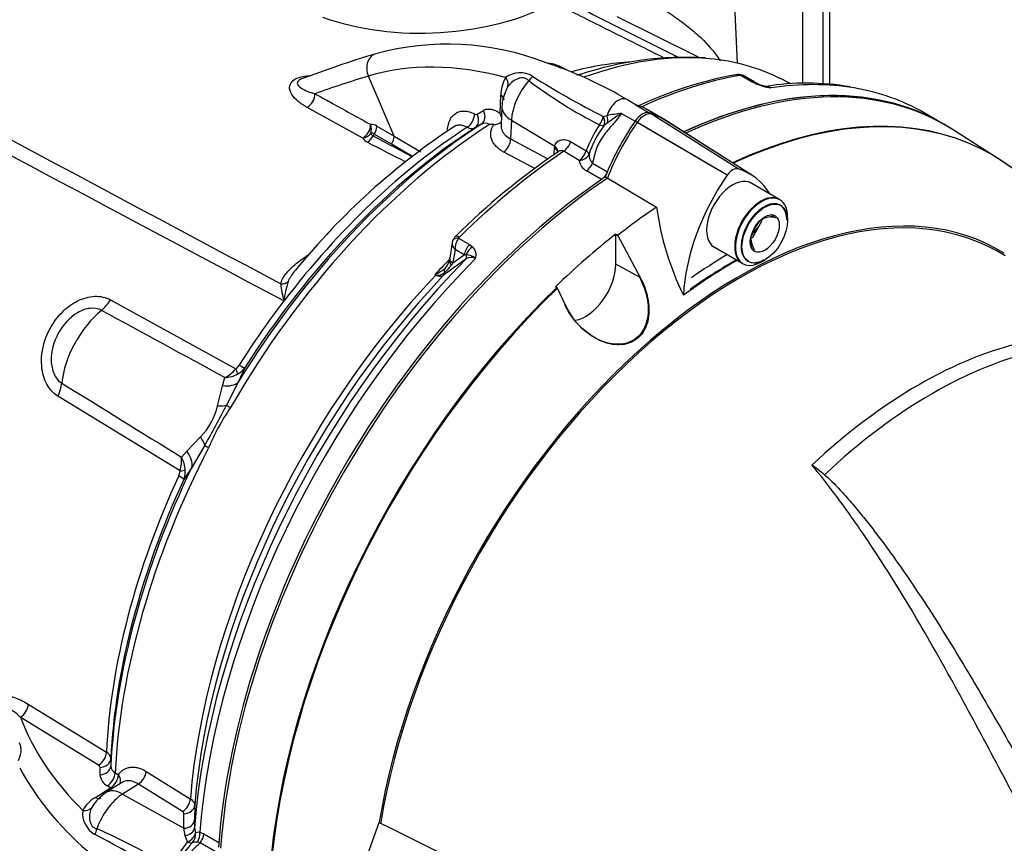
# Model space of a CAD drawing. Units: millimetres. Extents: x 0 to 594, y 0 to 420.
# Drawn here: x 408 to 422, y 359 to 371 of the extents above; entities that cross this region are included whole.
import ezdxf

# ---------------------------------------------------------------- set-up
doc = ezdxf.new("R2010")
doc.units = ezdxf.units.MM
for name, color, linetype in [('GB-IW4-SPURFLG_F', 7, 'Continuous'), ('II0-20SHORT-STD', 7, 'Continuous'), ('II2-01-STD', 7, 'Continuous'), ('PART4', 7, 'Continuous'), ('TSH-1', 7, 'Continuous')]:
    doc.layers.add(name, color=color, linetype=linetype)

# ---------------------------------------------------------------- blocks, each defined once
blk = doc.blocks.new('SE6')
at = {"layer": 'GB-IW4-SPURFLG_F', "color": 7, "linetype": 'Continuous'}
for centre, major_axis, start_param, end_param in [((408.807, 361.588), (7.292, 0), 3.84397, 4.683575), ((408.807, 361.622), (-7.25, 0), 0.702365, 1.536573)]:
    blk.add_ellipse(centre, major_axis=major_axis, ratio=0.57735, start_param=start_param, end_param=end_param, dxfattribs=at)
at = {"layer": 'II0-20SHORT-STD', "color": 7, "linetype": 'Continuous'}
for p, q in [((418.628, 368.478), (417.487, 369.204)), ((418.264, 368.475), (417.069, 369.174)), ((419.154, 368.045), (418.73, 368.29)), ((418.754, 367.522), (418.858, 367.651)), ((416.744, 367.541), (416.774, 367.523)), ((418.189, 367.351), (418.613, 367.106))]:
    blk.add_line(p, q, dxfattribs=at)
for centre, radius, start, end in [((418.968, 367.259), 0.53, 75.2529, 84.7945), ((419.183, 367.449), 0.45, 174.6553, 195.1919)]:
    blk.add_arc(centre, radius, start, end, dxfattribs=at)
for centre, major_axis, start_param, end_param in [((417.87, 361.084), (-4.399, -7.62), 2.60962, 3.830634), ((417.175, 361.486), (-4.416, -7.649), 3.116897, 3.829184), ((417.175, 369.073), (0.125, 0.216), 0.141897, 1.428899), ((416.292, 367.201), (-1.166, -2.02), 3.116897, 3.284618), ((418.066, 368.215), (-1.175, -2.035), 4.570492, 4.967733), ((417.175, 361.486), (-4.416, -7.649), 4.013951, 5.41087), ((418.575, 360.678), (3.805, 6.591), -0.023999, 2.151846), ((418.884, 367.576), (0.271, 0.469), 0, 3.141593), ((418.931, 367.548), (-0.237, -0.411), 2.356194, 6.283185), ((418.459, 360.744), (3.998, 6.924), 0.797198, 0.890372), ((418.459, 360.744), (3.903, 6.76), 0.773106, 0.895821), ((418.931, 367.548), (-0.237, -0.411), 0, 0.785398), ((417.87, 361.084), (-4.399, -7.62), 4.251185, 5.412899)]:
    blk.add_ellipse(centre, major_axis=major_axis, ratio=0.57735, start_param=start_param, end_param=end_param, dxfattribs=at)
blk.add_open_spline([(417.102, 366.907), (417.148, 366.819), (417.184, 366.727), (417.229, 366.533), (417.237, 366.433), (417.214, 366.24), (417.181, 366.148), (417.068, 366.002), (416.987, 365.952), (416.813, 365.909), (416.719, 365.914), (416.54, 365.962), (416.455, 366.004), (416.219, 366.165), (416.09, 366.319), (416.006, 366.499)], degree=3, knots=[0, 0, 0, 0, 0.125, 0.125, 0.25, 0.25, 0.375, 0.375, 0.5, 0.5, 0.625, 0.625, 0.75, 0.75, 1, 1, 1, 1], dxfattribs=at)
at = {"layer": 'II2-01-STD', "color": 7, "linetype": 'Continuous'}
for p, q in [((419.502, 369.743), (419.502, 375.003)), ((418.54, 370.044), (418.39, 373.56)), ((419.799, 369.742), (419.799, 371.019)), ((419.896, 369.734), (419.896, 370.884)), ((417.971, 370.133), (416.775, 370.725)), ((415.794, 370.028), (415.721, 370.055)), ((416.06, 369.931), (415.975, 369.977)), ((413.5, 368.971), (413.123, 369.853)), ((418.75, 369.772), (418.59, 369.865)), ((418.795, 369.766), (418.643, 369.853)), ((419.327, 369.742), (419.164, 369.822)), ((418.803, 369.745), (418.75, 369.772)), ((415.056, 369.308), (415.067, 369.573)), ((417.031, 369.444), (416.917, 369.51)), ((413.041, 368.945), (412.224, 369.395)), ((414.719, 369.296), (414.813, 369.35)), ((415.084, 369.406), (415.072, 369.136)), ((417.051, 369.43), (417.247, 369.317)), ((417.383, 369.265), (417.195, 369.374)), ((415.224, 369.205), (415.212, 368.931)), ((415.224, 369.205), (415.859, 368.826)), ((416.571, 369.263), (416.628, 369.275)), ((416.839, 369.307), (417.039, 369.192)), ((421.482, 369.199), (421.282, 369.315)), ((413.247, 369.12), (413.5, 368.971)), ((414.781, 369.149), (414.687, 369.094)), ((416.636, 369.168), (416.581, 369.124)), ((413.463, 368.855), (413.21, 369.004)), ((413.5, 368.971), (413.892, 368.74)), ((415.212, 368.931), (415.759, 368.639)), ((413.771, 368.675), (413.463, 368.855)), ((415.851, 368.703), (415.857, 368.799)), ((415.857, 368.799), (415.859, 368.826)), ((416.092, 368.892), (416.319, 368.757)), ((415.565, 368.496), (415.11, 368.739)), ((416.217, 368.615), (415.991, 368.751)), ((416.414, 368.576), (416.632, 368.45)), ((416.544, 368.336), (416.325, 368.462)), ((414.448, 367.473), (414.608, 367.381)), ((414.351, 367.405), (414.317, 367.18)), ((414.608, 367.381), (414.651, 367.349)), ((414.396, 367.309), (414.365, 367.112)), ((414.365, 367.112), (414.531, 367.231)), ((414.531, 367.231), (414.396, 367.309)), ((414.561, 367.232), (414.531, 367.231)), ((414.365, 367.112), (414.347, 367.084)), ((414.112, 366.932), (414.097, 366.94)), ((409.337, 366.57), (411.176, 365.557)), ((411.883, 366.554), (411.882, 366.553)), ((411.883, 366.552), (411.882, 366.553)), ((411.883, 366.552), (411.883, 366.554)), ((411.883, 366.554), (411.884, 366.553)), ((411.884, 366.553), (411.883, 366.552)), ((411.307, 365.571), (411.213, 365.363)), ((410.907, 365.015), (410.981, 365.31)), ((410.981, 365.31), (411.017, 365.428)), ((411.213, 365.363), (411.041, 365.022)), ((410.358, 364.059), (408.565, 365.156)), ((410.456, 364.348), (410.657, 364.559)), ((410.72, 364.435), (410.53, 364.111)), ((410.38, 364.261), (410.456, 364.348)), ((410.53, 364.111), (410.412, 363.931)), ((408.128, 360.636), (409.278, 359.93)), ((409.162, 359.74), (408.013, 360.444)), ((409.342, 359.836), (409.342, 359.728)), ((409.183, 359.599), (409.183, 359.707)), ((409.406, 359.628), (409.453, 359.598)), ((409.861, 359.648), (410.509, 359.244)), ((409.117, 359.267), (409.337, 359.407)), ((409.499, 359.482), (409.27, 359.337)), ((409.337, 359.407), (409.29, 359.437)), ((409.746, 359.463), (409.515, 359.316)), ((410.394, 359.06), (409.746, 359.463)), ((409.515, 359.316), (410.414, 358.814)), ((410.574, 359.151), (410.572, 358.938)), ((410.414, 358.814), (410.415, 359.027)), ((410.572, 358.938), (410.571, 358.818)), ((410.432, 358.707), (410.414, 358.814)), ((410.571, 358.818), (410.585, 358.746)), ((410.469, 358.615), (410.432, 358.707)), ((410.647, 358.759), (410.708, 358.733)), ((410.708, 358.733), (410.927, 358.607)), ((410.654, 358.6), (410.612, 358.608)), ((410.872, 358.474), (410.654, 358.6))]:
    blk.add_line(p, q, dxfattribs=at)
for centre, radius, start, end in [((414.282, 366.328), 3.995, 68.8831, 105.2456), ((418.772, 352.071), 18.94, 107.0089, 110.5192), ((417.777, 365.289), 4.84, 86.5175, 108.7167), ((415.717, 369.561), 0.484, 58.1887, 84.0729), ((413.901, 364.449), 5.892, 59.2121, 71.2635), ((417.311, 365.36), 4.715, 93.8919, 104.8014), ((415.585, 369.569), 0.517, 149.4566, 179.5438), ((415.351, 369.549), 0.354, 58.756, 126.8564), ((419.615, 375.255), 6.856, 232.8897, 243.1312), ((422.136, 380.273), 12.337, 237.6483, 243.1856), ((419.603, 364.022), 5.952, 100.4857, 114.9619), ((418.566, 369.666), 0.21, 88.5554, 102.4306), ((418.573, 369.766), 0.11, 50.8558, 91.0732), ((418.583, 369.787), 0.0779, 84.6388, 98.8369), ((415.592, 369.396), 0.508, 150.9172, 178.9167), ((415.54, 369.475), 0.433, 149.587, 156.4253), ((418.908, 369.932), 0.2, 236.2974, 248.1657), ((419.14, 370.502), 0.828, 245.949, 262.5684), ((419.095, 370.326), 0.637, 245.6965, 258.5288), ((419.556, 366.104), 3.647, 79.9003, 99.5123), ((418.882, 369.332), 0.38, 66.5259, 76.9894), ((416.955, 369.313), 0.151, 50.3191, 59.3238), ((414.702, 369.331), 0.0392, 237.6006, 296.0977), ((414.682, 369.129), 0.414, 15.874, 25.5473), ((417.592, 363.636), 5.721, 97.5644, 99.7032), ((418.722, 366.345), 3.51, 122.4467, 126.4658), ((420.027, 360.541), 10.263, 123.2399, 140.9617), ((413.166, 368.995), 0.149, 57.0296, 93.6774), ((414.638, 369.201), 0.117, 237.3405, 294.8117), ((414.836, 369.043), 0.119, 57.491, 117.2707), ((414.886, 366.575), 2.569, 88.2649, 89.6973), ((414.948, 369.37), 0.229, 274.0048, 303.5704), ((418.264, 367.995), 2.089, 146.7737, 158.6), ((417.633, 368.31), 1.331, 142.2943, 162.6565), ((413.175, 369.024), 0.156, 210.7784, 245.1745), ((413.174, 368.949), 0.0657, 56.9917, 104.3822), ((413.22, 369.036), 0.0661, 200.8001, 246.4412), ((526.587, 582.717), 241.958, 242.05321, 242.20704), ((422.029, 359.783), 10.851, 124.3737, 134.6678), ((416.52, 368.692), 0.157, 174.7455, 227.5251), ((416.422, 368.646), 0.207, 188.5599, 242.1667), ((414.528, 367.373), 0.18, 131.6905, 158.703), ((414.641, 367.322), 0.245, 141.9714, 182.9989), ((414.494, 367.454), 0.0502, 133.468, 157.737), ((414.537, 367.226), 0.168, 342.978, 46.9293), ((414.086, 367.213), 0.234, 342.2877, 355.2189), ((414.633, 367.068), 0.126, 59.444, 129.6343), ((414.56, 367.032), 0.199, 46.5382, 89.7425), ((413.945, 367.363), 0.447, 292.4144, 314.7028), ((434.51, 339.277), 34.294, 125.5879, 126.2577), ((413.832, 367.457), 0.636, 309.8897, 324.0815), ((414.105, 367.186), 0.209, 316.1886, 348.0259), ((413.531, 367.982), 1.186, 298.4971, 299.4925), ((414.323, 368.324), 1.403, 260.733, 261.4788), ((414.171, 367.028), 0.112, 237.8399, 300.0769), ((414.141, 367.093), 0.159, 260.8044, 308.742), ((413.539, 366.994), 1.714, 186.3347, 194.8845), ((413.178, 366.425), 1.3, 161.5119, 174.3143), ((-426.46, -1170.638), 1749.534, 61.400376, 61.467995), ((411.057, 365.713), 0.196, 307.314, 328.9569), ((410.722, 365.954), 0.603, 299.2897, 318.8355), ((410.99, 365.894), 0.467, 273.3107, 297.2071), ((411.05, 365.757), 0.318, 298.9006, 324.1047), ((1382.293, 1938.38), 1849.991, 238.243421, 238.30746), ((410.035, 365.195), 0.89, 314.3791, 348.3607), ((398.371, 371.558), 14.257, 330.0247, 332.7152), ((414.237, 362.894), 3.774, 146.2662, 156.4736), ((409.802, 364.22), 0.579, 343.7551, 3.9762), ((409.971, 364.037), 0.466, 4.3155, 28.6529), ((410.159, 364.075), 0.2, 333.9147, 355.2218), ((410.097, 364.055), 0.339, 338.5272, 2.8315), ((407.408, 359.845), 0.851, 44.685, 63.4733), ((409.224, 359.825), 0.118, 5.3119, 63.1179), ((411.776, 361.768), 4.302, 208.7446, 231.2796), ((409.144, 359.705), 0.0394, 4.0116, 62.8879), ((409.461, 359.733), 0.119, 182.7293, 242.509), ((409.38, 359.613), 0.197, 183.8911, 242.7979), ((409.36, 358.84), 0.491, 119.636, 151.3636), ((409.588, 358.828), 0.599, 121.9835, 150.8994), ((409.425, 358.921), 0.414, 136.6, 151.1361), ((409.28, 359.034), 0.354, 173.1442, 241.2435), ((410.376, 359.025), 0.0395, 3.7132, 62.7357), ((406.471, 352.489), 6.855, 56.8687, 67.1104), ((403.385, 347.796), 12.337, 56.8144, 62.3517), ((412.066, 357.298), 2.07, 140.4921, 153.2599), ((411.507, 357.67), 1.345, 135.9716, 157.626), ((410.591, 358.287), 0.322, 86.2508, 99.1891)]:
    blk.add_arc(centre, radius, start, end, dxfattribs=at)
for centre, major_axis, ratio, start_param, end_param in [((414.028, 371.944), (2.664, 0.115), 0.546379, 4.055423, 5.438316), ((413.305, 369.943), (0.073, -0.239), 0.809356, 3.142073, 4.844525), ((415.21, 362.62), (-4.11, -7.118), 0.57735, 3.400907, 3.740637), ((415.21, 362.62), (-4.11, -7.118), 0.57735, 3.178659, 3.400907), ((416.615, 362.565), (-4.065, 7.04), 0.57735, 5.757493, 6.15084), ((436.305, 321.479), (-26.978, 46.728), 0.57735, -0.132345, -0.106238), ((415.02, 369.772), (0.138, -0.094), 0.760654, 0.141653, 1.171149), ((415.666, 369.433), (0.313, 0.542), 0.57735, 1.223611, 2.303835), ((415.426, 369.883), (-0.115, -0.121), 0.633843, 1.367841, 1.885043), ((414.889, 362.806), (3.973, 6.881), 0.57735, 0.542823, 0.553333), ((416.515, 361.867), (4.417, 7.65), 0.57735, 0.450044, 0.685451), ((418.542, 369.751), (0.022, -0.123), 0.735196, 2.590079, 3.141289), ((418.561, 369.752), (-0.01, -0.125), 0.411777, 2.743541, 3.139988), ((417.145, 361.503), (-4.417, -7.65), 0.57735, 3.141593, 3.830759), ((418.711, 369.621), (-0.083, -0.144), 0.57735, 3.126822, 3.588993), ((418.763, 369.594), (-0.069, -0.152), 0.416649, 3.138096, 3.540002), ((416.865, 361.665), (-4.417, -7.65), 0.57735, 3.353713, 3.572521), ((416.865, 361.665), (-4.417, -7.65), 0.57735, 3.141593, 3.353713), ((412.218, 369.534), (0.08, 0.146), 0.624228, 3.916047, 5.444443), ((414.948, 369.513), (-0.167, 0.007), 0.548225, 3.142301, 3.936859), ((416.792, 369.294), (-0.125, -0.217), 0.57735, 3.141593, 5.115054), ((414.693, 369.29), (0.084, -0.144), 0.803266, 0.036225, 1.521339), ((415.583, 369.384), (0.5, -0.022), 0.546343, 3.141338, 3.934382), ((414.561, 369.238), (0.078, 0.147), 0.619568, 3.960211, 5.425404), ((414.599, 369.236), (0.084, -0.144), 0.80389, 0.037153, 1.520826), ((416.456, 369.225), (-0.08, -0.146), 0.588132, 1.293859, 2.136626), ((416.456, 369.225), (0.095, -0.137), 0.716799, 0.39374, 1.366035), ((416.518, 369.263), (0.08, -0.146), 0.630671, 0.57634, 1.317015), ((415.21, 362.62), (4.11, 7.118), 0.57735, 0.838771, 1.571309), ((415.094, 362.687), (4.073, 7.055), 0.57735, 0.839741, 1.524514), ((415.003, 362.74), (4.009, 6.944), 0.57735, 0.841094, 1.495372), ((414.889, 362.806), (3.973, 6.881), 0.57735, 0.841282, 1.349836), ((413.035, 369.084), (0.08, 0.146), 0.623795, 3.915614, 5.44346), ((413.035, 369.084), (-0.017, 0.166), 0.794817, 4.186446, 5.000362), ((413.126, 369.06), (0.085, 0.143), 0.605783, 4.678489, 5.462744), ((416.456, 369.225), (0.138, -0.094), 0.268245, 5.343208, 6.001801), ((413.035, 369.084), (0.147, 0.079), 0.810126, 4.341258, 5.174238), ((413.104, 369.022), (-0.076, -0.148), 0.605817, 0.756942, 1.566587), ((413.452, 368.841), (0.252, 0.437), 0.57735, 1.530059, 1.595682), ((413.379, 368.911), (0.085, 0.143), 0.605731, 4.6838, 5.46236), ((415.092, 368.871), (0.079, 0.147), 0.614593, 4.003961, 5.425539), ((413.08, 369.275), (8.814, -4.547), 0.033729, -1.549971, -1.486673), ((415.737, 368.739), (-0.166, 0.01), 0.556415, 3.140682, 3.942547), ((415.74, 368.766), (-0.165, 0.027), 0.617573, 3.133631, 4.002671), ((415.981, 368.881), (0.086, 0.143), 0.587521, 4.021762, 5.128793), ((416.515, 361.867), (4.417, 7.65), 0.57735, 0.869438, 1.120753), ((416.207, 368.745), (0.086, 0.143), 0.587499, 4.02246, 5.132262), ((416.207, 368.745), (0.166, 0.019), 0.781113, 4.684564, 5.84458), ((416.207, 368.745), (0.157, -0.057), 0.373746, 0.289926, 0.921766), ((416.314, 368.591), (0.083, 0.144), 0.57735, 4.023222, 4.935238), ((416.534, 368.464), (0.083, 0.144), 0.57735, 4.15423, 4.762921), ((414.477, 367.394), (0.117, -0.045), 0.569173, 2.032485, 3.138205), ((414.489, 367.411), (0.0875, -0.0893), 0.35518, 2.23651, 3.141295), ((414.647, 367.275), (0.083, 0.144), 0.57735, 1.123396, 2.181662), ((414.69, 367.243), (0.115, 0.121), 0.636702, 1.26962, 2.195931), ((416.865, 361.665), (4.417, 7.65), 0.57735, 1.139868, 2.26122), ((414.481, 367.155), (0.165, -0.025), 0.476986, 3.142195, 4.006417), ((414.496, 367.226), (0.0485, -0.0677), 0.731532, 0.173755, 1.160729), ((416.74, 361.737), (-4.38, -7.586), 0.57735, 4.287945, 5.407793), ((416.339, 361.968), (4.152, 7.191), 0.57735, 1.13972, 1.177229), ((414.379, 366.929), (0.121, -0.115), 0.629706, 3.131212, 3.831553), ((414.473, 367.107), (0.163, -0.036), 0.41497, 3.154213, 3.927036), ((416.354, 361.96), (-4.152, -7.192), 0.57735, 4.318742, 5.400505), ((416.469, 361.893), (4.189, 7.255), 0.57735, 1.173492, 2.25923), ((414.086, 366.984), (-0.037, -0.0747), 0.605268, 1.138518, 1.209852), ((414.174, 366.842), (-0.04, 0.162), 0.266649, 0.782054, 0.883093), ((414.17, 366.99), (0.0493, -0.0672), 0.730422, 0.18276, 0.809522), ((411.829, 366.944), (0.163, -0.034), 0.829377, 4.923016, 5.655263), ((409.127, 366.721), (-0.201, -0.365), 0.618457, 0.984002, 1.4955), ((414.887, 362.807), (3.973, 6.881), 0.57735, 1.349842, 1.495372), ((409.36, 365.664), (0.527, 0.913), 0.57735, 0.996529, 2.227857), ((411.101, 365.706), (0.211, -0.134), 0.061526, -0.901614, -0.168576), ((411.051, 365.649), (0.146, -0.203), 0.240333, 0.431216, 0.93909), ((408.314, 365.232), (0.218, 0.355), 0.617171, 4.873632, 5.385129), ((410.865, 365.58), (0.376, -0.179), 0.547642, 5.271739, 6.080435), ((410.723, 365.206), (0.396, -0.129), 0.359871, -0.975512, -0.531248), ((411.232, 364.912), (-0.217, 0.125), 0.000419, 0.492316, 0.902957), ((410.388, 364.592), (0.321, -0.265), 0.420991, 0.544946, 0.98921), ((410.92, 364.341), (-0.222, 0.115), 0.067105, 0.490718, 0.901358), ((415.21, 362.62), (-4.11, -7.118), 0.57735, 4.794669, 5.444414), ((410.157, 364.283), (0.354, -0.22), 0.602819, 0.207404, 1.0161), ((415.094, 362.687), (-4.073, -7.055), 0.57735, 4.841464, 5.443444), ((410.207, 364.103), (0.25, -0.014), 0.180691, -0.909341, -0.401467), ((414.887, 362.807), (-3.973, -6.881), 0.57735, 4.870607, 5.441905), ((415.003, 362.74), (-4.009, -6.944), 0.57735, 4.870607, 5.442091), ((410.186, 364.03), (0.227, -0.105), 0.128646, 0.163981, 0.897019), ((408.005, 360.579), (0.087, 0.142), 0.620959, 3.985157, 5.458746), ((415.961, 361.431), (-8.129, 0), 0.57735, 0.211856, 0.525693), ((409.154, 359.874), (0.088, 0.142), 0.615766, 3.994996, 5.460289), ((409.175, 359.841), (0.167, 0), 0.80389, 4.76236, 6.246032), ((409.175, 359.733), (0.167, 0), 0.803266, 4.761846, 6.24696), ((409.282, 359.571), (0.088, 0.141), 0.613892, 3.998046, 5.464817), ((409.33, 359.541), (0.088, 0.141), 0.61364, 3.998427, 5.464996), ((409.33, 359.541), (-0.141, 0.088), 0.76421, 3.29477, 4.246836), ((409.737, 359.597), (0.088, 0.142), 0.614593, 3.999239, 5.420817), ((409.539, 358.915), (0.269, -0.422), 0.546343, 2.348803, 3.141873), ((409.33, 359.541), (-0.09, 0.141), 0.548379, -3.936242, -3.711984), ((409.11, 359.401), (-0.09, 0.141), 0.548225, 2.346326, 3.14069), ((409.538, 358.819), (0.313, 0.542), 0.57735, 0.837758, 1.917981), ((410.386, 359.193), (0.088, 0.142), 0.614587, 3.999232, 5.419693), ((408.921, 359.209), (0.15, -0.073), 0.760654, 5.112036, 6.141533), ((410.407, 359.161), (0.167, -0.001), 0.801866, 4.767202, 6.220206), ((410.406, 358.947), (0.167, -0.001), 0.801874, 4.766866, 6.222562), ((409.028, 358.802), (0.048, 0.16), 0.633843, 4.398142, 4.915344), ((410.404, 358.827), (0.167, -0.003), 0.725377, 4.888977, 6.232262), ((410.429, 358.723), (0.147, 0.078), 0.689072, 4.620842, 5.810174), ((410.429, 358.723), (-0.006, 0.167), 0.943312, 3.881117, 4.81539), ((410.53, 358.704), (0.041, 0.162), 0.690893, 4.258568, 5.226502), ((410.591, 358.679), (0.083, 0.144), 0.57735, 4.48954, 5.401556), ((410.429, 358.723), (0.126, -0.11), 0.418278, 5.365003, 6.034364)]:
    blk.add_ellipse(centre, major_axis=major_axis, ratio=ratio, start_param=start_param, end_param=end_param, dxfattribs=at)
for points in [[(403.686, 371.158), (406.402, 369.706), (409.118, 368.255), (411.836, 366.805)], [(411.882, 366.553), (409.1, 368.033), (406.32, 369.515), (403.54, 370.996)], [(414.363, 367.438), (414.354, 367.418), (414.351, 367.407), (414.352, 367.404)]]:
    blk.add_open_spline(points, degree=3, dxfattribs=at)
for points, knots in [([(415.997, 370.972), (416.138, 370.902), (416.279, 370.831), (416.42, 370.76), (416.837, 370.551), (417.255, 370.342), (417.672, 370.133)], [0, 0, 0, 0, 0.2231298, 0.2231298, 0.2231298, 0.8837894, 0.8837894, 0.8837894, 0.8837894]), ([(417.147, 371.001), (417.214, 370.97), (417.295, 370.928), (417.457, 370.834), (417.539, 370.781), (417.69, 370.678), (417.76, 370.626), (417.889, 370.521), (417.948, 370.47), (418.109, 370.315), (418.194, 370.215), (418.274, 370.103), (418.283, 370.09), (418.292, 370.078)], [0, 0, 0, 0, 0.0625, 0.0625, 0.125, 0.125, 0.1875, 0.1875, 0.25, 0.25, 0.375, 0.375, 0.391001, 0.391001, 0.391001, 0.391001]), ([(417.451, 370.127), (417.154, 370.276), (416.857, 370.424), (416.56, 370.573), (416.321, 370.692), (416.082, 370.812), (415.844, 370.931)], [0.0444502, 0.0444502, 0.0444502, 0.0444502, 0.5738986, 0.5738986, 0.5738986, 1, 1, 1, 1]), ([(412.224, 369.395), (412.175, 369.422), (412.131, 369.451), (412.055, 369.514), (412.023, 369.548), (411.976, 369.621), (411.962, 369.66), (411.97, 369.737), (411.995, 369.779), (412.095, 369.837), (412.168, 369.854), (412.251, 369.859), (412.263, 369.86), (412.274, 369.86)], [0, 0, 0, 0, 0.125, 0.125, 0.25, 0.25, 0.375, 0.375, 0.5, 0.5, 0.625, 0.625, 0.6448972, 0.6448972, 0.6448972, 0.6448972]), ([(412.143, 369.813), (412.132, 369.809), (412.122, 369.804), (412.094, 369.787), (412.084, 369.774), (412.077, 369.749), (412.08, 369.738), (412.097, 369.707), (412.119, 369.689), (412.197, 369.641), (412.264, 369.616), (412.339, 369.595)], [0.4738082, 0.4738082, 0.4738082, 0.4738082, 0.5, 0.5, 0.5625, 0.5625, 0.625, 0.625, 0.75, 0.75, 1, 1, 1, 1]), ([(415.478, 369.788), (415.467, 369.799), (415.454, 369.808), (415.427, 369.821), (415.412, 369.825), (415.382, 369.828), (415.366, 369.827), (415.335, 369.821), (415.32, 369.816), (415.276, 369.797), (415.248, 369.779), (415.202, 369.74), (415.182, 369.717), (415.166, 369.694)], [0, 0, 0, 0, 0.125, 0.125, 0.25, 0.25, 0.375, 0.375, 0.5, 0.5, 0.75, 0.75, 1, 1, 1, 1]), ([(418.643, 369.853), (418.636, 369.857), (418.63, 369.86), (418.612, 369.865), (418.601, 369.866), (418.59, 369.865)], [0.5815457, 0.5815457, 0.5815457, 0.5815457, 0.75, 0.75, 1, 1, 1, 1]), ([(418.966, 369.704), (418.967, 369.704), (418.968, 369.704), (418.977, 369.703), (418.987, 369.701), (419.009, 369.693), (419.021, 369.688), (419.033, 369.68)], [0.4761122, 0.4761122, 0.4761122, 0.4761122, 0.5, 0.5, 0.75, 0.75, 1, 1, 1, 1]), ([(412.339, 369.595), (412.415, 369.553), (412.492, 369.511), (412.568, 369.469), (412.764, 369.361), (412.96, 369.252), (413.157, 369.144)], [0, 0, 0, 0, 0.279171, 0.279171, 0.279171, 1, 1, 1, 1]), ([(414.813, 369.35), (414.829, 369.36), (414.847, 369.366), (414.885, 369.372), (414.905, 369.371), (414.947, 369.364), (414.969, 369.357), (415.013, 369.337), (415.034, 369.324), (415.056, 369.308)], [0, 0, 0, 0, 0.25, 0.25, 0.5, 0.5, 0.75, 0.75, 1, 1, 1, 1]), ([(417.194, 369.374), (417.192, 369.375), (417.191, 369.376), (417.177, 369.384), (417.165, 369.39), (417.124, 369.407), (417.092, 369.418), (417.051, 369.43)], [0.6120016, 0.6120016, 0.6120016, 0.6120016, 0.625, 0.625, 0.75, 0.75, 1, 1, 1, 1]), ([(414.282, 369.038), (414.284, 369.069), (414.287, 369.099), (414.299, 369.153), (414.307, 369.179), (414.323, 369.213), (414.329, 369.224), (414.341, 369.244), (414.348, 369.254), (414.37, 369.281), (414.387, 369.295), (414.423, 369.319), (414.443, 369.328), (414.486, 369.34), (414.508, 369.342), (414.544, 369.341), (414.556, 369.34), (414.58, 369.336), (414.593, 369.333), (414.63, 369.322), (414.655, 369.312), (414.681, 369.298)], [0, 0, 0, 0, 0.125, 0.125, 0.25, 0.25, 0.3125, 0.3125, 0.375, 0.375, 0.5, 0.5, 0.625, 0.625, 0.75, 0.75, 0.8125, 0.8125, 0.875, 0.875, 1, 1, 1, 1]), ([(416.839, 369.307), (416.797, 369.248), (416.751, 369.192), (416.682, 369.111), (416.658, 369.084), (416.612, 369.029), (416.59, 369.001), (416.548, 368.943), (416.529, 368.912), (416.495, 368.849), (416.481, 368.816), (416.458, 368.749), (416.448, 368.714), (416.43, 368.646), (416.422, 368.611), (416.414, 368.576)], [0, 0, 0, 0, 0.25, 0.25, 0.375, 0.375, 0.5, 0.5, 0.625, 0.625, 0.75, 0.75, 0.875, 0.875, 1, 1, 1, 1]), ([(414.575, 369.102), (414.556, 369.112), (414.538, 369.119), (414.503, 369.13), (414.485, 369.132), (414.451, 369.133), (414.434, 369.131), (414.404, 369.123), (414.389, 369.116), (414.376, 369.108)], [0, 0, 0, 0, 0.125, 0.125, 0.25, 0.25, 0.375, 0.375, 0.4970959, 0.4970959, 0.4970959, 0.4970959]), ([(415.11, 368.739), (415.065, 368.763), (415.028, 368.79), (414.984, 368.837), (414.971, 368.853), (414.949, 368.887), (414.941, 368.904), (414.928, 368.94), (414.923, 368.958), (414.919, 368.995), (414.919, 369.014), (414.924, 369.051), (414.929, 369.07), (414.943, 369.107), (414.952, 369.125), (414.964, 369.142)], [0, 0, 0, 0, 0.25, 0.25, 0.375, 0.375, 0.5, 0.5, 0.625, 0.625, 0.75, 0.75, 0.875, 0.875, 1, 1, 1, 1]), ([(415.072, 369.135), (415.071, 369.109), (415.075, 369.084), (415.09, 369.047), (415.096, 369.034), (415.112, 369.011), (415.122, 368.999), (415.154, 368.966), (415.181, 368.947), (415.212, 368.931)], [0.2635505, 0.2635505, 0.2635505, 0.2635505, 0.5, 0.5, 0.625, 0.625, 0.75, 0.75, 1, 1, 1, 1]), ([(415.859, 368.826), (415.862, 368.838), (415.866, 368.85), (415.878, 368.87), (415.885, 368.879), (415.901, 368.894), (415.911, 368.901), (415.931, 368.911), (415.941, 368.915), (415.964, 368.92), (415.975, 368.922), (415.999, 368.922), (416.01, 368.921), (416.046, 368.915), (416.07, 368.906), (416.092, 368.892)], [0, 0, 0, 0, 0.125, 0.125, 0.25, 0.25, 0.375, 0.375, 0.5, 0.5, 0.625, 0.625, 0.75, 0.75, 1, 1, 1, 1]), ([(415.991, 368.751), (415.985, 368.755), (415.979, 368.757), (415.966, 368.76), (415.959, 368.76), (415.939, 368.758), (415.925, 368.753), (415.909, 368.744), (415.906, 368.742), (415.902, 368.74)], [0, 0, 0, 0, 0.125, 0.125, 0.25, 0.25, 0.5, 0.5, 0.5679605, 0.5679605, 0.5679605, 0.5679605]), ([(414.351, 367.405), (414.351, 367.402), (414.351, 367.4), (414.35, 367.388), (414.352, 367.378), (414.359, 367.359), (414.364, 367.348), (414.374, 367.333), (414.378, 367.329), (414.386, 367.319), (414.391, 367.314), (414.396, 367.309)], [0.1855398, 0.1855398, 0.1855398, 0.1855398, 0.25, 0.25, 0.5, 0.5, 0.75, 0.75, 0.875, 0.875, 1, 1, 1, 1]), ([(411.836, 366.805), (411.841, 366.83), (411.851, 366.855), (411.877, 366.903), (411.893, 366.927), (411.93, 366.974), (411.95, 366.997), (411.995, 367.042), (412.019, 367.064), (412.094, 367.128), (412.149, 367.169), (412.223, 367.219), (412.239, 367.23), (412.255, 367.24)], [0, 0, 0, 0, 0.125, 0.125, 0.25, 0.25, 0.375, 0.375, 0.5, 0.5, 0.75, 0.75, 0.8156036, 0.8156036, 0.8156036, 0.8156036]), ([(412.052, 367.006), (412.048, 367.001), (412.043, 366.996), (412.019, 366.965), (412, 366.94), (411.968, 366.889), (411.954, 366.863), (411.945, 366.837)], [0.7230078, 0.7230078, 0.7230078, 0.7230078, 0.75, 0.75, 0.875, 0.875, 1, 1, 1, 1]), ([(408.565, 365.156), (408.498, 365.197), (408.442, 365.258), (408.361, 365.409), (408.336, 365.497), (408.309, 365.776), (408.356, 365.977), (408.498, 366.238), (408.557, 366.317), (408.693, 366.455), (408.771, 366.513), (408.935, 366.594), (409.022, 366.618), (409.188, 366.625), (409.268, 366.608), (409.337, 366.57)], [0, 0, 0, 0, 0.125, 0.125, 0.25, 0.25, 0.5, 0.5, 0.625, 0.625, 0.75, 0.75, 0.875, 0.875, 1, 1, 1, 1]), ([(409.204, 366.416), (409.154, 366.443), (409.095, 366.452), (408.974, 366.438), (408.911, 366.415), (408.737, 366.313), (408.639, 366.203), (408.503, 365.954), (408.463, 365.812), (408.469, 365.607), (408.482, 365.54), (408.534, 365.424), (408.573, 365.377), (408.621, 365.348)], [0, 0, 0, 0, 0.125, 0.125, 0.25, 0.25, 0.5, 0.5, 0.75, 0.75, 0.875, 0.875, 1, 1, 1, 1]), ([(407.735, 360.752), (407.749, 360.755), (407.764, 360.757), (407.795, 360.759), (407.811, 360.758), (407.843, 360.754), (407.859, 360.751), (407.892, 360.743), (407.909, 360.739), (407.959, 360.722), (407.992, 360.708), (408.06, 360.676), (408.094, 360.657), (408.128, 360.636)], [0, 0, 0, 0, 0.125, 0.125, 0.25, 0.25, 0.375, 0.375, 0.5, 0.5, 0.75, 0.75, 1, 1, 1, 1]), ([(407.995, 360.072), (408.003, 360.056), (408.01, 360.039), (408.017, 360.01), (408.019, 360), (408.022, 359.979), (408.022, 359.967), (408.021, 359.943), (408.019, 359.93), (408.015, 359.909), (408.013, 359.903), (408.01, 359.889), (408.008, 359.881), (408.004, 359.867), (408.002, 359.86), (407.997, 359.847), (407.995, 359.841), (407.989, 359.822), (407.986, 359.811), (407.983, 359.802)], [0, 0, 0, 0, 0.25, 0.25, 0.375, 0.375, 0.5, 0.5, 0.625, 0.625, 0.6875, 0.6875, 0.75, 0.75, 0.8125, 0.8125, 0.875, 0.875, 1, 1, 1, 1]), ([(409.453, 359.598), (409.464, 359.614), (409.475, 359.629), (409.501, 359.654), (409.514, 359.666), (409.544, 359.685), (409.559, 359.692), (409.593, 359.704), (409.61, 359.708), (409.646, 359.712), (409.664, 359.713), (409.702, 359.71), (409.722, 359.706), (409.781, 359.69), (409.821, 359.673), (409.861, 359.648)], [0, 0, 0, 0, 0.125, 0.125, 0.25, 0.25, 0.375, 0.375, 0.5, 0.5, 0.625, 0.625, 0.75, 0.75, 1, 1, 1, 1]), ([(409.746, 359.463), (409.716, 359.482), (409.686, 359.496), (409.642, 359.507), (409.627, 359.51), (409.598, 359.512), (409.584, 359.511), (409.545, 359.505), (409.521, 359.496), (409.499, 359.483)], [0, 0, 0, 0, 0.25, 0.25, 0.375, 0.375, 0.5, 0.5, 0.7364495, 0.7364495, 0.7364495, 0.7364495]), ([(410.509, 359.244), (410.52, 359.238), (410.529, 359.231), (410.545, 359.216), (410.551, 359.209), (410.562, 359.193), (410.567, 359.185), (410.572, 359.168), (410.574, 359.16), (410.574, 359.151)], [0, 0, 0, 0, 0.25, 0.25, 0.5, 0.5, 0.75, 0.75, 1, 1, 1, 1]), ([(409.062, 359.121), (409.05, 359.096), (409.04, 359.068), (409.029, 359.007), (409.027, 358.975), (409.033, 358.927), (409.036, 358.911), (409.047, 358.881), (409.054, 358.867), (409.071, 358.842), (409.083, 358.831), (409.108, 358.815), (409.122, 358.809), (409.137, 358.804)], [0, 0, 0, 0, 0.25, 0.25, 0.5, 0.5, 0.625, 0.625, 0.75, 0.75, 0.875, 0.875, 1, 1, 1, 1]), ([(410.585, 358.746), (410.591, 358.752), (410.599, 358.755), (410.62, 358.759), (410.632, 358.76), (410.647, 358.759)], [0, 0, 0, 0, 0.5, 0.5, 1, 1, 1, 1]), ([(410.654, 358.6), (410.628, 358.575), (410.602, 358.551), (410.55, 358.5), (410.525, 358.474), (410.479, 358.42), (410.458, 358.391), (410.42, 358.331), (410.403, 358.299), (410.374, 358.234), (410.361, 358.201), (410.336, 358.134), (410.325, 358.1), (410.289, 357.999), (410.264, 357.932), (410.233, 357.866)], [0, 0, 0, 0, 0.125, 0.125, 0.25, 0.25, 0.375, 0.375, 0.5, 0.5, 0.625, 0.625, 0.75, 0.75, 1, 1, 1, 1])]:
    blk.add_open_spline(points, degree=3, knots=knots, dxfattribs=at)
at = {"layer": 'PART4', "color": 7, "linetype": 'Continuous'}
for p, q in [((418.55, 368.491), (417.252, 369.315)), ((418.751, 368.401), (417.459, 369.223)), ((418.392, 368.4), (417.039, 369.192)), ((422.388, 368.632), (421.67, 369.089)), ((416.602, 368.375), (417.354, 367.931)), ((419.166, 368.038), (418.742, 368.283)), ((419.278, 367.735), (419.278, 367.79)), ((418.762, 367.482), (418.905, 367.733)), ((416.756, 367.534), (416.786, 367.516)), ((416.756, 367.093), (416.756, 367.534)), ((416.786, 367.516), (417.113, 366.9)), ((418.2, 367.345), (418.625, 367.1)), ((417.113, 366.9), (416.756, 367.093)), ((418.895, 367.127), (418.943, 367.154)), ((415.9, 366.743), (415.872, 366.762)), ((416.017, 366.492), (415.9, 366.743)), ((413.064, 358.295), (413.283, 358.897))]:
    blk.add_line(p, q, dxfattribs=at)
for centre, radius, start, end in [((421.564, 368.507), 4.249, 187.7948, 206.0967), ((419.092, 367.374), 0.421, 91.6046, 119.8392), ((419.303, 367.334), 0.584, 136.0531, 164.6734), ((419.148, 367.498), 0.409, 181.3591, 210.1031), ((416.364, 359.754), 5.475, 50.8793, 53.3299)]:
    blk.add_arc(centre, radius, start, end, dxfattribs=at)
for centre, major_axis, start_param, end_param in [((417.882, 361.078), (-4.399, -7.62), 2.609519, 3.830735), ((417.145, 361.503), (-4.417, -7.651), 3.116897, 3.830959), ((417.145, 369.09), (0.126, 0.218), 0.141897, 1.428899), ((416.263, 367.218), (-1.167, -2.022), 3.116897, 3.284617), ((418.036, 368.232), (-1.176, -2.037), 4.570492, 4.967285), ((418.471, 368.324), (0.093, 0.161), 0.141897, 1.428899), ((417.589, 366.452), (-1.135, -1.965), 2.832467, 3.284649), ((417.145, 361.503), (-4.417, -7.651), 4.01407, 5.410751), ((419.362, 367.467), (-1.143, -1.98), 4.570492, 5.44237), ((418.471, 367.814), (0.271, 0.469), 0, 3.141593), ((418.57, 360.68), (3.819, 6.615), -0.018518, 2.151083), ((418.895, 367.569), (0.271, 0.469), 0, 3.926991), ((417.882, 361.078), (4.399, 7.62), 0.870334, 0.962465), ((418.895, 367.569), (0.271, 0.469), 5.497787, 6.283185), ((417.852, 361.095), (4.4, 7.621), 0.962604, 1.109362), ((416.314, 366.838), (0.312, 0.541), 3.574874, 5.497787), ((418.471, 360.737), (3.903, 6.76), 0.773106, 0.916792), ((417.882, 361.078), (-4.399, -7.62), 4.251185, 5.412899), ((421.198, 359.163), (3.77, 6.53), 0.487649, 1.083147), ((421.401, 359.046), (3.764, 6.52), 0.484592, 1.087105)]:
    blk.add_ellipse(centre, major_axis=major_axis, ratio=0.57735, start_param=start_param, end_param=end_param, dxfattribs=at)
for major_axis in [(-0.237, -0.411), (0.15, 0.261)]:
    blk.add_ellipse((418.943, 367.542), major_axis=major_axis, ratio=0.57735, dxfattribs=at)
for points, knots in [([(417.113, 366.9), (417.16, 366.812), (417.196, 366.72), (417.24, 366.526), (417.249, 366.426), (417.225, 366.233), (417.193, 366.141), (417.079, 365.995), (416.999, 365.945), (416.825, 365.902), (416.731, 365.907), (416.552, 365.955), (416.467, 365.997), (416.23, 366.159), (416.102, 366.312), (416.017, 366.492)], [0, 0, 0, 0, 0.125, 0.125, 0.25, 0.25, 0.375, 0.375, 0.5, 0.5, 0.625, 0.625, 0.75, 0.75, 1, 1, 1, 1]), ([(424.737, 355.352), (424.273, 356.165), (423.836, 356.966), (423.206, 358.145), (423, 358.534), (422.696, 359.11), (422.595, 359.301), (422.394, 359.681), (422.293, 359.869), (421.993, 360.429), (421.795, 360.796), (421.394, 361.513), (421.192, 361.864), (420.776, 362.549), (420.563, 362.882), (420.284, 363.287), (420.228, 363.367), (420.114, 363.527), (420.057, 363.606), (419.881, 363.842), (419.761, 363.996), (419.634, 364.146)], [0, 0, 0, 0, 0.25, 0.25, 0.375, 0.375, 0.4375, 0.4375, 0.5, 0.5, 0.625, 0.625, 0.75, 0.75, 0.875, 0.875, 0.90625, 0.90625, 0.9375, 0.9375, 1, 1, 1, 1]), ([(419.819, 364.002), (419.852, 363.975), (419.884, 363.946), (419.945, 363.887), (419.974, 363.857), (420.062, 363.767), (420.118, 363.704), (420.227, 363.579), (420.281, 363.515), (420.386, 363.386), (420.438, 363.321), (420.592, 363.125), (420.692, 362.992), (420.887, 362.723), (420.983, 362.586), (421.171, 362.309), (421.263, 362.169), (421.446, 361.886), (421.537, 361.743), (421.805, 361.311), (421.98, 361.017), (422.329, 360.421), (422.503, 360.119), (422.85, 359.506), (423.024, 359.196), (423.552, 358.255), (423.911, 357.614), (424.285, 356.963)], [0, 0, 0, 0, 0.015625, 0.015625, 0.03125, 0.03125, 0.0625, 0.0625, 0.09375, 0.09375, 0.125, 0.125, 0.1875, 0.1875, 0.25, 0.25, 0.3125, 0.3125, 0.375, 0.375, 0.5, 0.5, 0.625, 0.625, 0.75, 0.75, 1, 1, 1, 1]), ([(413.283, 358.897), (415.174, 357.958), (417.066, 357.022), (419.44, 355.884), (419.915, 355.658), (420.866, 355.213), (421.343, 354.994), (422.296, 354.552), (422.773, 354.329), (423.366, 354.034), (423.484, 353.974), (423.66, 353.876), (423.718, 353.842), (423.832, 353.763), (423.889, 353.718), (423.952, 353.619), (423.967, 353.581), (423.988, 353.504), (423.994, 353.464), (424.006, 353.345), (424.007, 353.266), (424.006, 353.034), (424.001, 352.883), (423.996, 352.736)], [0, 0, 0, 0, 0.5, 0.5, 0.625, 0.625, 0.75, 0.75, 0.875, 0.875, 0.90625, 0.90625, 0.921875, 0.921875, 0.9375, 0.9375, 0.945312, 0.945312, 0.953125, 0.953125, 0.96875, 0.96875, 1, 1, 1, 1])]:
    blk.add_open_spline(points, degree=3, knots=knots, dxfattribs=at)

msp = doc.modelspace()

# ---------------------------------------------------------------- block references
at = {"layer": 'TSH-1'}
msp.add_blockref('SE6', (0, 0), dxfattribs=at)

doc.saveas('drawing.dxf')
